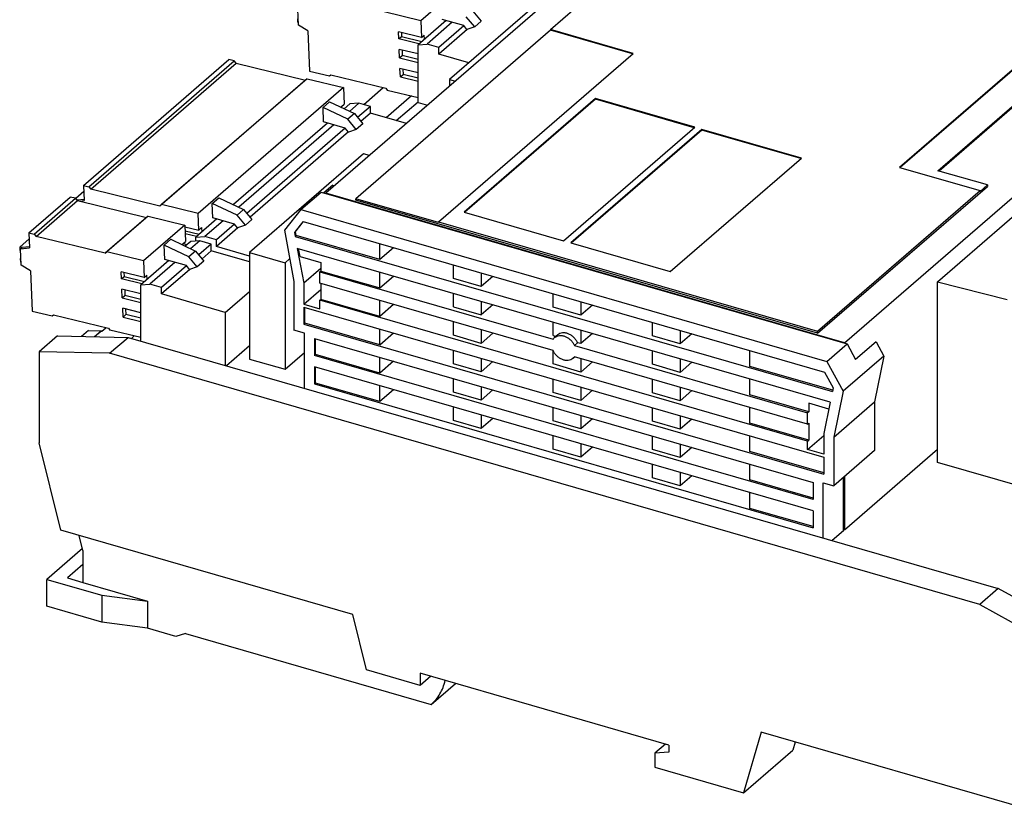
# Model space of a CAD drawing. Units: millimetres. Extents: x -1251 to -954, y -1153 to -943.
# Drawn here: x -1049 to -1025, y -1095 to -1075 of the extents above; entities that cross this region are included whole.
import ezdxf

# ---------------------------------------------------------------- set-up
doc = ezdxf.new("R2010")
doc.units = ezdxf.units.MM
doc.layers.add('1', color=7, linetype='Continuous')

# ---------------------------------------------------------------- blocks, each defined once
blk = doc.blocks.new('EV_PLCC_AC1_DC1-select__1', base_point=(-5244.82, -5472.59))
at = {"color": 7, "linetype": 'Continuous'}
for p, q in [((-5079.05, -5286.19), (-5207.5, -5397.43)), ((-5144.28, -5415.68), (-5015.83, -5304.44)), ((-5180.13, -5377.48), (-5171.96, -5370.4)), ((-5190.89, -5372.04), (-5195.93, -5376.41)), ((-5178.51, -5371.51), (-5192.41, -5383.55)), ((-5210.84, -5376.94), (-5210.93, -5374.97)), ((-5195.93, -5376.41), (-5200.38, -5375.32)), ((-5189.36, -5377.14), (-5190.38, -5375.91)), ((-5189.58, -5375.22), (-5188.56, -5376.44)), ((-5210.95, -5376.17), (-5210.94, -5376.56)), ((-5210.86, -5376.58), (-5210.94, -5376.56)), ((-5209.7, -5377.63), (-5210.84, -5376.94)), ((-5192.85, -5376.37), (-5196.26, -5379.33)), ((-5195.93, -5376.41), (-5195.85, -5378.44)), ((-5192.09, -5376.59), (-5195.16, -5379.25)), ((-5190.69, -5377), (-5193.75, -5379.66)), ((-5190.7, -5376.99), (-5193.33, -5376.23)), ((-5190.31, -5377.47), (-5190.7, -5376.99)), ((-5189.36, -5377.14), (-5190.31, -5377.47)), ((-5188.56, -5376.44), (-5189.36, -5377.14)), ((-5116.76, -5376.28), (-5137.56, -5394.29)), ((-5116.76, -5376.37), (-5137.48, -5394.32)), ((-5209.7, -5377.63), (-5209.49, -5382.54)), ((-5180.13, -5377.56), (-5203.85, -5398.11)), ((-5195.85, -5378.44), (-5198.66, -5377.75)), ((-5198.62, -5378.62), (-5198.66, -5377.75)), ((-5198.62, -5378.62), (-5198.28, -5378.33)), ((-5198.3, -5377.84), (-5198.28, -5378.33)), ((-5198.28, -5378.33), (-5195.81, -5378.94)), ((-5195.85, -5378.44), (-5195.51, -5378.14)), ((-5195.48, -5378.66), (-5195.51, -5378.14)), ((-5190.29, -5377.46), (-5193.75, -5380.46)), ((-5180.13, -5377.48), (-5180.13, -5377.56)), ((-5170.04, -5380.39), (-5180.13, -5377.48)), ((-5170.12, -5380.45), (-5180.13, -5377.56)), ((-5132.89, -5394.69), (-5113.89, -5378.23)), ((-5196.15, -5379.23), (-5198.62, -5378.62)), ((-5196.26, -5379.33), (-5195.16, -5379.25)), ((-5196.26, -5386.38), (-5196.26, -5379.33)), ((-5193.75, -5379.66), (-5195.16, -5379.25)), ((-5113.89, -5378.41), (-5132.74, -5394.73)), ((-5196.26, -5380.45), (-5198.57, -5379.89)), ((-5198.52, -5380.94), (-5198.57, -5379.89)), ((-5198.52, -5380.94), (-5198.18, -5380.64)), ((-5198.21, -5379.97), (-5198.18, -5380.64)), ((-5196.26, -5381.11), (-5198.18, -5380.64)), ((-5193.76, -5400.93), (-5170.04, -5380.39)), ((-5193.75, -5380.46), (-5193.75, -5379.66)), ((-5190.07, -5381.52), (-5193.75, -5380.46)), ((-5237.05, -5396.5), (-5219.31, -5381.14)), ((-5236.4, -5396.66), (-5218.66, -5381.3)), ((-5236.17, -5396.93), (-5218.43, -5381.57)), ((-5218.66, -5381.3), (-5219.31, -5381.14)), ((-5218.43, -5381.57), (-5218.66, -5381.3)), ((-5218.43, -5381.57), (-5210, -5383.63)), ((-5198.52, -5380.94), (-5196.26, -5381.49)), ((-5132.93, -5408.23), (-5102.15, -5381.57)), ((-5209.49, -5382.54), (-5207.06, -5383.13)), ((-5207.06, -5383.13), (-5206.9, -5383)), ((-5206.9, -5383), (-5200.19, -5384.64)), ((-5198.42, -5383.26), (-5198.47, -5382.21)), ((-5196.26, -5382.75), (-5198.47, -5382.21)), ((-5198.42, -5383.26), (-5198.08, -5382.96)), ((-5198.11, -5382.29), (-5198.08, -5382.96)), ((-5196.26, -5383.41), (-5198.08, -5382.96)), ((-5210, -5383.63), (-5227.74, -5399)), ((-5209.79, -5383.47), (-5227.53, -5398.83)), ((-5209.79, -5383.47), (-5210, -5383.63)), ((-5209.79, -5383.47), (-5205.34, -5384.56)), ((-5198.42, -5383.26), (-5196.26, -5383.79)), ((-5192.41, -5383.55), (-5191.7, -5383.75)), ((-5192.41, -5383.55), (-5192.41, -5384.37)), ((-5205.34, -5384.56), (-5223.08, -5399.92)), ((-5205.34, -5384.56), (-5205.26, -5386.57)), ((-5202.89, -5386.63), (-5200.51, -5384.56)), ((-5200.19, -5384.64), (-5200.02, -5384.85)), ((-5197.06, -5385.57), (-5200.13, -5388.23)), ((-5200.02, -5384.85), (-5196.26, -5385.77)), ((-5207.85, -5386.99), (-5207.05, -5386.3)), ((-5207.05, -5386.3), (-5204.03, -5387.73)), ((-5205.6, -5386.87), (-5205.26, -5386.57)), ((-5204.58, -5386.54), (-5205.28, -5387.14)), ((-5203.48, -5386.45), (-5204.63, -5387.45)), ((-5203.48, -5386.45), (-5204.58, -5386.54)), ((-5202.07, -5386.86), (-5203.48, -5386.45)), ((-5198.92, -5388.58), (-5196.26, -5386.28)), ((-5196.26, -5386.38), (-5195.11, -5386.71)), ((-5174.64, -5385.9), (-5190.64, -5399.75)), ((-5174.64, -5385.98), (-5190.57, -5399.77)), ((-5174.64, -5385.9), (-5174.64, -5385.98)), ((-5162.52, -5389.4), (-5174.64, -5385.9)), ((-5162.59, -5389.46), (-5174.64, -5385.98)), ((-5204.83, -5388.42), (-5207.85, -5386.99)), ((-5207.78, -5388.75), (-5207.85, -5386.99)), ((-5205.59, -5386.99), (-5205.6, -5386.87)), ((-5204.03, -5387.73), (-5204.83, -5388.42)), ((-5204.03, -5387.73), (-5203.01, -5388.96)), ((-5202.07, -5386.86), (-5203.63, -5388.21)), ((-5202.07, -5387.67), (-5203.24, -5388.68)), ((-5202.07, -5387.67), (-5202.07, -5386.86)), ((-5197.68, -5388.93), (-5202.07, -5387.67)), ((-5207.3, -5388.89), (-5218.78, -5398.83)), ((-5206.54, -5389.1), (-5218.13, -5399.14)), ((-5205.15, -5389.51), (-5207.78, -5388.75)), ((-5203.81, -5389.65), (-5204.83, -5388.42)), ((-5203.01, -5388.96), (-5203.81, -5389.65)), ((-5205.14, -5389.52), (-5217.13, -5399.9)), ((-5204.74, -5389.97), (-5216.74, -5400.37)), ((-5204.76, -5389.98), (-5205.15, -5389.51)), ((-5203.81, -5389.65), (-5204.76, -5389.98)), ((-5178.52, -5403.25), (-5162.52, -5389.4)), ((-5161.65, -5389.65), (-5177.65, -5403.5)), ((-5161.65, -5389.73), (-5177.58, -5403.52)), ((-5161.65, -5389.65), (-5161.65, -5389.73)), ((-5149.53, -5393.15), (-5161.65, -5389.65)), ((-5149.6, -5393.21), (-5161.65, -5389.73)), ((-5202.91, -5392.65), (-5216.81, -5404.68)), ((-5202.2, -5392.85), (-5202.91, -5392.65)), ((-5165.53, -5407), (-5149.53, -5393.15)), ((-5137.56, -5394.29), (-5127.76, -5397.12)), ((-5126.86, -5396.43), (-5132.89, -5394.69)), ((-5237.02, -5397.24), (-5237.99, -5398.08)), ((-5237.05, -5396.5), (-5236.4, -5396.66)), ((-5237.05, -5396.5), (-5236.97, -5398.34)), ((-5236.4, -5396.66), (-5236.17, -5396.93)), ((-5227.74, -5399), (-5236.17, -5396.93)), ((-5210.57, -5399.44), (-5208.09, -5397.29)), ((-5208.09, -5397.29), (-5143.96, -5415.81)), ((-5206.64, -5396.44), (-5207.74, -5397.4)), ((-5144.28, -5415.68), (-5207.5, -5397.43)), ((-5207.5, -5397.43), (-5207.5, -5397.47)), ((-5206.64, -5396.44), (-5206.6, -5396.66)), ((-5147.56, -5414.53), (-5126.86, -5396.6)), ((-5147.56, -5414.27), (-5127.76, -5397.12)), ((-5127.76, -5397.21), (-5126.86, -5396.43)), ((-5127.76, -5397.12), (-5127.76, -5397.21)), ((-5126.86, -5396.43), (-5126.86, -5396.6)), ((-5243.7, -5402.27), (-5238.66, -5397.9)), ((-5243.06, -5402.42), (-5238.02, -5398.06)), ((-5242.83, -5402.7), (-5237.79, -5398.33)), ((-5238.02, -5398.06), (-5238.66, -5397.9)), ((-5237.79, -5398.33), (-5238.02, -5398.06)), ((-5237.81, -5398.25), (-5237.87, -5398.23)), ((-5237.81, -5398.25), (-5237.84, -5398.27)), ((-5237.81, -5398.25), (-5236.98, -5398.15)), ((-5237.79, -5398.33), (-5229.35, -5400.4)), ((-5237.49, -5398.41), (-5236.97, -5398.34)), ((-5221.35, -5398.69), (-5220.55, -5397.99)), ((-5218.33, -5400.12), (-5221.35, -5398.69)), ((-5221.28, -5400.44), (-5221.35, -5398.69)), ((-5220.55, -5397.99), (-5217.53, -5399.42)), ((-5193.76, -5401.02), (-5203.85, -5398.11)), ((-5203.85, -5398.28), (-5203.85, -5398.11)), ((-5147.56, -5414.53), (-5203.85, -5398.28)), ((-5227.74, -5399), (-5227.53, -5398.83)), ((-5223.08, -5399.92), (-5227.53, -5398.83)), ((-5223, -5401.94), (-5223.08, -5399.92)), ((-5217.53, -5399.42), (-5218.33, -5400.12)), ((-5217.53, -5399.42), (-5216.51, -5400.65)), ((-5210.57, -5399.44), (-5212.56, -5401.94)), ((-5210.57, -5399.44), (-5146.43, -5417.95)), ((-5190.64, -5399.75), (-5178.52, -5403.25)), ((-5229.35, -5400.4), (-5234.39, -5404.76)), ((-5229.15, -5400.23), (-5234.19, -5404.6)), ((-5229.15, -5400.23), (-5229.35, -5400.4)), ((-5229.15, -5400.23), (-5224.7, -5401.32)), ((-5220.8, -5400.58), (-5223.36, -5402.8)), ((-5220.04, -5400.8), (-5222.26, -5402.72)), ((-5218.65, -5401.2), (-5221.28, -5400.44)), ((-5218.26, -5401.67), (-5218.65, -5401.2)), ((-5217.31, -5401.34), (-5218.33, -5400.12)), ((-5216.51, -5400.65), (-5217.31, -5401.34)), ((-5210.28, -5400.9), (-5211.34, -5402.23)), ((-5211.21, -5402.12), (-5210.25, -5400.91)), ((-5210.28, -5400.9), (-5146.72, -5419.25)), ((-5193.76, -5400.93), (-5147.56, -5414.27)), ((-5193.76, -5400.93), (-5193.76, -5401.02)), ((-5243.7, -5402.27), (-5243.06, -5402.42)), ((-5243.7, -5402.27), (-5243.63, -5404.1)), ((-5224.7, -5401.32), (-5229.74, -5405.69)), ((-5224.7, -5401.32), (-5224.61, -5403.34)), ((-5224.69, -5401.52), (-5223, -5401.94)), ((-5224.67, -5402.02), (-5222.95, -5402.44)), ((-5223.29, -5402.73), (-5224.65, -5402.4)), ((-5223, -5401.94), (-5222.66, -5401.64)), ((-5222.66, -5401.64), (-5222.63, -5402.17)), ((-5218.64, -5401.21), (-5220.85, -5403.12)), ((-5218.24, -5401.66), (-5220.85, -5403.93)), ((-5217.31, -5401.34), (-5218.26, -5401.67)), ((-5212.56, -5401.94), (-5211.41, -5408.19)), ((-5211.34, -5402.23), (-5211.21, -5402.12)), ((-5211.34, -5402.23), (-5211.25, -5402.7)), ((-5211.13, -5402.6), (-5211.21, -5402.12)), ((-5243.67, -5403), (-5244.82, -5404)), ((-5243.06, -5402.42), (-5242.83, -5402.7)), ((-5234.39, -5404.76), (-5242.83, -5402.7)), ((-5227.21, -5403.76), (-5226.41, -5403.06)), ((-5226.41, -5403.06), (-5223.39, -5404.49)), ((-5224.95, -5403.63), (-5224.61, -5403.34)), ((-5224.9, -5403.59), (-5224.41, -5403.71)), ((-5223.98, -5403.34), (-5224.64, -5403.9)), ((-5222.88, -5403.26), (-5223.99, -5404.21)), ((-5222.88, -5403.26), (-5223.98, -5403.34)), ((-5223.36, -5402.8), (-5222.26, -5402.72)), ((-5223.36, -5403.29), (-5223.36, -5402.8)), ((-5221.47, -5403.66), (-5222.88, -5403.26)), ((-5220.85, -5403.12), (-5222.26, -5402.72)), ((-5220.85, -5403.93), (-5220.85, -5403.12)), ((-5211.25, -5402.7), (-5211.13, -5402.6)), ((-5211.25, -5402.7), (-5145.75, -5421.61)), ((-5200.94, -5405.54), (-5211.13, -5402.6)), ((-5177.65, -5403.5), (-5165.53, -5407)), ((-5244.53, -5404.07), (-5244.82, -5404)), ((-5244.82, -5404), (-5244.81, -5404.39)), ((-5244.72, -5404.43), (-5244.81, -5404.39)), ((-5244.73, -5404.24), (-5244.53, -5404.07)), ((-5244.73, -5404.24), (-5243.63, -5404.1)), ((-5244.65, -5406.22), (-5244.73, -5404.24)), ((-5243.63, -5403.96), (-5244.53, -5404.07)), ((-5234.39, -5404.76), (-5234.19, -5404.6)), ((-5229.74, -5405.69), (-5234.19, -5404.6)), ((-5227.13, -5405.51), (-5227.21, -5403.76)), ((-5224.19, -5405.19), (-5227.21, -5403.76)), ((-5224.95, -5403.76), (-5224.95, -5403.63)), ((-5223.39, -5404.49), (-5224.19, -5405.19)), ((-5223.39, -5404.49), (-5222.37, -5405.72)), ((-5221.47, -5403.66), (-5222.99, -5404.97)), ((-5221.47, -5404.47), (-5222.6, -5405.44)), ((-5221.47, -5404.47), (-5221.47, -5403.66)), ((-5216.81, -5405.81), (-5221.47, -5404.47)), ((-5216.81, -5405.1), (-5220.85, -5403.93)), ((-5216.81, -5404.68), (-5216.81, -5417.67)), ((-5216.81, -5404.68), (-5212.48, -5405.93)), ((-5146.02, -5422.92), (-5210.98, -5404.17)), ((-5210.98, -5404.17), (-5210.2, -5408.43)), ((-5210.65, -5405.16), (-5210.83, -5404.21)), ((-5200.94, -5405.54), (-5200.94, -5403.6)), ((-5199.26, -5404.09), (-5200.94, -5405.54)), ((-5244.76, -5405.44), (-5244.68, -5405.38)), ((-5244.76, -5405.44), (-5244.68, -5405.45)), ((-5244.76, -5405.44), (-5244.74, -5405.84)), ((-5244.66, -5405.86), (-5244.74, -5405.84)), ((-5226.65, -5405.65), (-5230.06, -5408.6)), ((-5229.74, -5405.69), (-5229.65, -5407.71)), ((-5225.9, -5405.87), (-5228.96, -5408.52)), ((-5224.51, -5406.27), (-5227.13, -5405.51)), ((-5223.17, -5406.41), (-5224.19, -5405.19)), ((-5222.37, -5405.72), (-5223.17, -5406.41)), ((-5212.48, -5405.93), (-5211.92, -5405.44)), ((-5212.48, -5405.93), (-5212.48, -5418.92)), ((-5210.65, -5405.16), (-5208.11, -5405.89)), ((-5208.11, -5405.89), (-5208.11, -5406.93)), ((-5243.5, -5406.91), (-5244.65, -5406.22)), ((-5243.5, -5406.91), (-5243.29, -5411.81)), ((-5229.65, -5407.71), (-5232.47, -5407.03)), ((-5232.43, -5407.9), (-5232.47, -5407.03)), ((-5232.11, -5407.11), (-5232.09, -5407.61)), ((-5224.5, -5406.28), (-5227.55, -5408.93)), ((-5224.09, -5406.73), (-5227.55, -5409.73)), ((-5224.12, -5406.74), (-5224.51, -5406.27)), ((-5223.17, -5406.41), (-5224.12, -5406.74)), ((-5208.11, -5406.62), (-5210.2, -5408.43)), ((-5208.11, -5406.93), (-5208.23, -5407.04)), ((-5208.23, -5407.04), (-5179.8, -5415.25)), ((-5208.23, -5408.42), (-5208.23, -5407.04)), ((-5208.11, -5406.93), (-5200.94, -5409)), ((-5200.94, -5409), (-5200.94, -5407.07)), ((-5191.94, -5407.85), (-5191.94, -5406.2)), ((-5188.56, -5407.18), (-5188.56, -5408.82)), ((-5232.43, -5407.9), (-5232.09, -5407.61)), ((-5229.95, -5408.51), (-5232.43, -5407.9)), ((-5232.09, -5407.61), (-5229.61, -5408.21)), ((-5229.65, -5407.71), (-5229.31, -5407.42)), ((-5229.29, -5407.93), (-5229.31, -5407.42)), ((-5211.41, -5408.19), (-5211.41, -5414.13)), ((-5200.94, -5409), (-5199.26, -5407.55)), ((-5188.56, -5408.82), (-5191.94, -5407.85)), ((-5187.14, -5407.59), (-5188.56, -5408.82)), ((-5132.93, -5430.27), (-5132.93, -5408.23)), ((-5132.93, -5408.23), (-5124.45, -5410.4)), ((-5230.06, -5409.73), (-5232.37, -5409.16)), ((-5232.33, -5410.21), (-5232.37, -5409.16)), ((-5232.02, -5409.25), (-5231.99, -5409.92)), ((-5230.06, -5408.6), (-5228.96, -5408.52)), ((-5230.06, -5415.47), (-5230.06, -5408.6)), ((-5227.55, -5408.93), (-5228.96, -5408.52)), ((-5227.55, -5409.73), (-5227.55, -5408.93)), ((-5219.76, -5411.98), (-5216.81, -5409.43)), ((-5210.2, -5408.43), (-5210.2, -5410.98)), ((-5210.2, -5410.98), (-5208.11, -5409.17)), ((-5179.8, -5416.63), (-5208.23, -5408.42)), ((-5208.11, -5408.46), (-5208.11, -5410.4)), ((-5232.33, -5410.21), (-5231.99, -5409.92)), ((-5232.33, -5410.21), (-5230.06, -5410.77)), ((-5230.06, -5410.39), (-5231.99, -5409.92)), ((-5219.76, -5411.98), (-5227.55, -5409.73)), ((-5208.23, -5410.5), (-5208.11, -5410.4)), ((-5148.77, -5427.67), (-5208.23, -5410.5)), ((-5208.23, -5411.54), (-5208.23, -5410.5)), ((-5200.94, -5412.47), (-5208.11, -5410.4)), ((-5200.94, -5412.47), (-5200.94, -5410.53)), ((-5191.94, -5411.31), (-5191.94, -5409.66)), ((-5188.56, -5410.64), (-5188.56, -5412.29)), ((-5179.81, -5411.35), (-5179.81, -5409.7)), ((-5176.44, -5410.68), (-5176.44, -5412.32)), ((-5243.29, -5411.81), (-5240.87, -5412.41)), ((-5232.23, -5412.54), (-5232.27, -5411.48)), ((-5230.06, -5412.03), (-5232.27, -5411.48)), ((-5231.92, -5411.57), (-5231.89, -5412.24)), ((-5219.76, -5411.98), (-5219.76, -5418.44)), ((-5210.2, -5410.98), (-5208.23, -5411.54)), ((-5210.2, -5411.32), (-5146.8, -5429.62)), ((-5210.2, -5411.32), (-5210.2, -5413.4)), ((-5210.07, -5413.29), (-5210.07, -5411.36)), ((-5199.26, -5411.02), (-5200.94, -5412.47)), ((-5191.94, -5411.31), (-5188.56, -5412.29)), ((-5187.14, -5411.05), (-5188.56, -5412.29)), ((-5176.44, -5412.32), (-5179.81, -5411.35)), ((-5175.01, -5411.09), (-5176.44, -5412.32)), ((-5240.87, -5412.41), (-5240.71, -5412.28)), ((-5240.71, -5412.28), (-5234, -5413.92)), ((-5232.23, -5412.54), (-5231.89, -5412.24)), ((-5232.23, -5412.54), (-5230.06, -5413.07)), ((-5230.06, -5412.69), (-5231.89, -5412.24)), ((-5191.94, -5414.77), (-5191.94, -5413.13)), ((-5179.81, -5414.81), (-5179.81, -5413.16)), ((-5167.69, -5414.85), (-5167.69, -5413.2)), ((-5236.45, -5414.19), (-5237.27, -5414.9)), ((-5236.45, -5414.19), (-5234.89, -5414.22)), ((-5235.71, -5414.93), (-5234.89, -5414.22)), ((-5234.87, -5414.26), (-5235.65, -5414.93)), ((-5234.89, -5414.22), (-5234.87, -5414.26)), ((-5234.87, -5414.26), (-5234.8, -5414.27)), ((-5234.8, -5414.27), (-5234.31, -5413.84)), ((-5234, -5413.92), (-5233.83, -5414.13)), ((-5230.06, -5415.05), (-5233.83, -5414.13)), ((-5210.11, -5414.51), (-5211.41, -5414.13)), ((-5210.2, -5413.4), (-5210.07, -5413.29)), ((-5210.2, -5413.4), (-5146.8, -5431.7)), ((-5200.94, -5415.93), (-5210.07, -5413.29)), ((-5200.94, -5415.93), (-5200.94, -5414)), ((-5188.56, -5414.1), (-5188.56, -5415.75)), ((-5176.44, -5414.14), (-5176.44, -5415.79)), ((-5164.31, -5414.18), (-5164.31, -5415.82)), ((-5147.56, -5414.53), (-5147.56, -5414.27)), ((-5240.2, -5414.84), (-5242.45, -5416.79)), ((-5240.2, -5414.84), (-5231.62, -5415.02)), ((-5233.87, -5416.96), (-5231.62, -5415.02)), ((-5231.62, -5415.02), (-5125.54, -5445.64)), ((-5230.87, -5414.85), (-5231.2, -5415.14)), ((-5210.11, -5421.23), (-5210.11, -5414.51)), ((-5208.9, -5415.16), (-5208.9, -5417.24)), ((-5208.9, -5415.16), (-5148.1, -5432.71)), ((-5208.77, -5417.13), (-5208.77, -5415.2)), ((-5200.94, -5415.93), (-5199.26, -5414.48)), ((-5188.56, -5415.75), (-5191.94, -5414.77)), ((-5187.14, -5414.52), (-5188.56, -5415.75)), ((-5179.81, -5414.81), (-5179.47, -5414.91)), ((-5179.24, -5414.71), (-5179.61, -5415.03)), ((-5175.01, -5414.55), (-5176.44, -5415.79)), ((-5164.31, -5415.82), (-5167.69, -5414.85)), ((-5162.89, -5414.59), (-5164.31, -5415.82)), ((-5140.42, -5415.55), (-5142.92, -5417.72)), ((-5140.42, -5415.55), (-5139.47, -5417.3)), ((-5233.87, -5416.96), (-5242.45, -5416.79)), ((-5242.45, -5416.79), (-5242.45, -5427.87)), ((-5216.81, -5416.07), (-5219.6, -5418.49)), ((-5191.94, -5418.24), (-5191.94, -5416.59)), ((-5179.81, -5418.27), (-5179.81, -5416.63)), ((-5176.83, -5415.67), (-5177.2, -5416)), ((-5177.2, -5416), (-5148.77, -5424.21)), ((-5176.44, -5415.79), (-5176.83, -5415.67)), ((-5167.69, -5418.31), (-5167.69, -5416.66)), ((-5155.82, -5418.56), (-5155.82, -5416.63)), ((-5146.43, -5417.95), (-5143.96, -5415.81)), ((-5144.28, -5415.68), (-5144.28, -5415.72)), ((-5143.96, -5415.81), (-5142.92, -5417.72)), ((-5127.79, -5447.59), (-5233.87, -5416.96)), ((-5216.81, -5417.67), (-5212.48, -5418.92)), ((-5212.48, -5418.92), (-5210.11, -5416.87)), ((-5208.77, -5417.13), (-5208.9, -5417.24)), ((-5148.1, -5434.79), (-5208.9, -5417.24)), ((-5200.94, -5419.39), (-5208.77, -5417.13)), ((-5200.94, -5419.39), (-5200.94, -5417.46)), ((-5199.26, -5417.94), (-5200.94, -5419.39)), ((-5188.56, -5417.57), (-5188.56, -5419.21)), ((-5188.56, -5419.21), (-5187.14, -5417.98)), ((-5177.15, -5417.4), (-5177.39, -5417.6)), ((-5148.77, -5425.59), (-5177.2, -5417.38)), ((-5176.44, -5417.6), (-5176.44, -5419.25)), ((-5164.31, -5417.64), (-5164.31, -5419.29)), ((-5146.43, -5417.95), (-5144.44, -5421.6)), ((-5139.47, -5417.3), (-5144.44, -5421.6)), ((-5139.47, -5417.3), (-5140.62, -5422.89)), ((-5208.9, -5418.63), (-5208.9, -5420.7)), ((-5148.1, -5436.18), (-5208.9, -5418.63)), ((-5208.77, -5420.6), (-5208.77, -5418.66)), ((-5188.56, -5419.21), (-5191.94, -5418.24)), ((-5176.44, -5419.25), (-5179.81, -5418.27)), ((-5175.01, -5418.02), (-5176.44, -5419.25)), ((-5164.31, -5419.29), (-5167.69, -5418.31)), ((-5162.89, -5418.05), (-5164.31, -5419.29)), ((-5145.72, -5421.48), (-5155.82, -5418.56)), ((-5191.94, -5421.7), (-5191.94, -5420.06)), ((-5179.81, -5421.74), (-5179.81, -5420.09)), ((-5167.69, -5421.77), (-5167.69, -5420.13)), ((-5155.82, -5422.03), (-5155.82, -5420.09)), ((-5146.72, -5419.25), (-5145.66, -5421.19)), ((-5208.77, -5420.6), (-5208.9, -5420.7)), ((-5208.9, -5420.7), (-5148.1, -5438.25)), ((-5200.94, -5422.86), (-5208.77, -5420.6)), ((-5200.94, -5422.86), (-5200.94, -5420.92)), ((-5199.26, -5421.41), (-5200.94, -5422.86)), ((-5188.56, -5421.03), (-5188.56, -5422.68)), ((-5187.14, -5421.44), (-5188.56, -5422.68)), ((-5176.44, -5421.07), (-5176.44, -5422.71)), ((-5175.01, -5421.48), (-5176.44, -5422.71)), ((-5164.31, -5421.1), (-5164.31, -5422.75)), ((-5162.89, -5421.52), (-5164.31, -5422.75)), ((-5145.66, -5421.19), (-5145.75, -5421.61)), ((-5144.44, -5421.6), (-5145.59, -5427.19)), ((-5188.56, -5422.68), (-5191.94, -5421.7)), ((-5176.44, -5422.71), (-5179.81, -5421.74)), ((-5164.31, -5422.75), (-5167.69, -5421.77)), ((-5148.64, -5424.1), (-5155.82, -5422.03)), ((-5191.94, -5425.17), (-5191.94, -5423.52)), ((-5179.81, -5425.2), (-5179.81, -5423.56)), ((-5167.69, -5425.24), (-5167.69, -5423.59)), ((-5155.82, -5425.49), (-5155.82, -5423.56)), ((-5148.64, -5423.06), (-5148.64, -5424.1)), ((-5146.19, -5423.77), (-5148.64, -5423.06)), ((-5146.02, -5422.92), (-5146.8, -5426.73)), ((-5145.59, -5427.19), (-5140.62, -5422.89)), ((-5140.62, -5422.89), (-5140.62, -5428.82)), ((-5188.56, -5426.14), (-5191.94, -5425.17)), ((-5188.56, -5424.5), (-5188.56, -5426.14)), ((-5187.14, -5424.91), (-5188.56, -5426.14)), ((-5176.44, -5426.18), (-5179.81, -5425.2)), ((-5176.44, -5424.53), (-5176.44, -5426.18)), ((-5175.01, -5424.94), (-5176.44, -5426.18)), ((-5164.31, -5424.57), (-5164.31, -5426.21)), ((-5162.89, -5424.98), (-5164.31, -5426.21)), ((-5148.64, -5424.1), (-5148.77, -5424.21)), ((-5148.77, -5425.59), (-5148.77, -5424.21)), ((-5164.31, -5426.21), (-5167.69, -5425.24)), ((-5148.64, -5427.56), (-5155.82, -5425.49)), ((-5148.77, -5425.59), (-5148.64, -5425.48)), ((-5148.64, -5425.48), (-5148.64, -5427.56)), ((-5179.81, -5428.67), (-5179.81, -5427.02)), ((-5167.69, -5428.7), (-5167.69, -5427.06)), ((-5155.82, -5428.96), (-5155.82, -5427.02)), ((-5148.77, -5428.71), (-5146.8, -5427.01)), ((-5148.77, -5427.67), (-5148.64, -5427.56)), ((-5146.8, -5426.73), (-5146.8, -5429.28)), ((-5145.59, -5427.19), (-5145.59, -5433.13)), ((-5239.79, -5438.55), (-5242.45, -5427.87)), ((-5176.44, -5429.64), (-5179.81, -5428.67)), ((-5176.44, -5428), (-5176.44, -5429.64)), ((-5175.01, -5428.41), (-5176.44, -5429.64)), ((-5164.31, -5429.68), (-5167.69, -5428.7)), ((-5164.31, -5428.03), (-5164.31, -5429.68)), ((-5162.89, -5428.44), (-5164.31, -5429.68)), ((-5148.77, -5428.71), (-5148.77, -5427.67)), ((-5146.8, -5429.28), (-5148.77, -5428.71)), ((-5144.28, -5438.5), (-5132.93, -5428.68)), ((-5146.8, -5431.56), (-5155.82, -5428.96)), ((-5146.8, -5429.62), (-5146.8, -5431.7)), ((-5140.62, -5428.82), (-5145.59, -5433.13)), ((-5167.69, -5432.17), (-5167.69, -5430.52)), ((-5155.82, -5432.42), (-5155.82, -5430.48)), ((-5113.88, -5435.77), (-5132.93, -5430.27)), ((-5164.31, -5433.14), (-5167.69, -5432.17)), ((-5164.31, -5431.5), (-5164.31, -5433.14)), ((-5162.89, -5431.91), (-5164.31, -5433.14)), ((-5144.42, -5438.63), (-5144.42, -5432.11)), ((-5144.28, -5431.99), (-5144.28, -5438.5)), ((-5148.1, -5434.65), (-5155.82, -5432.42)), ((-5148.1, -5432.71), (-5148.1, -5434.79)), ((-5146.89, -5432.76), (-5145.59, -5433.13)), ((-5146.89, -5439.48), (-5146.89, -5432.76)), ((-5155.82, -5435.88), (-5155.82, -5433.95)), ((-5148.1, -5438.11), (-5155.82, -5435.88)), ((-5148.1, -5436.18), (-5148.1, -5438.25)), ((-5204.21, -5448.82), (-5239.79, -5438.55)), ((-5237.11, -5441.02), (-5237.57, -5439.19)), ((-5144.42, -5438.63), (-5145.77, -5439.8)), ((-5144.28, -5438.5), (-5144.42, -5438.46)), ((-5237.17, -5440.79), (-5241.5, -5444.54)), ((-5237.11, -5441.02), (-5237.11, -5444.94)), ((-5237.11, -5442.74), (-5238.99, -5444.37)), ((-5238.99, -5444.37), (-5237.11, -5444.91)), ((-5241.5, -5444.54), (-5234.83, -5446.46)), ((-5241.5, -5447.83), (-5241.5, -5444.54)), ((-5237.11, -5444.94), (-5229.23, -5447.21)), ((-5234.83, -5446.46), (-5229.23, -5447.21)), ((-5234.83, -5446.46), (-5234.83, -5449.76)), ((-5125.54, -5445.64), (-5127.79, -5447.59)), ((-5116.96, -5450.41), (-5125.54, -5445.64)), ((-5234.83, -5449.76), (-5241.5, -5447.83)), ((-5229.23, -5447.21), (-5229.23, -5450.51)), ((-5127.79, -5447.59), (-5119.21, -5452.36)), ((-5202.53, -5455.59), (-5204.21, -5448.82)), ((-5229.23, -5450.51), (-5234.83, -5449.76)), ((-5225.8, -5451.5), (-5229.23, -5450.51)), ((-5224.6, -5451.15), (-5225.8, -5451.5)), ((-5224.6, -5451.15), (-5194.65, -5459.8)), ((-5195.99, -5457.48), (-5202.53, -5455.59)), ((-5165.68, -5464.75), (-5195.99, -5456)), ((-5195.99, -5456), (-5195.99, -5457.48)), ((-5194.71, -5456.37), (-5195.99, -5457.48)), ((-5194.65, -5459.8), (-5191.7, -5457.24)), ((-5154.44, -5463.19), (-5156.58, -5470.58)), ((-5121.87, -5472.59), (-5154.44, -5463.19)), ((-5166.11, -5464.63), (-5167.41, -5465.75)), ((-5165.68, -5464.75), (-5165.68, -5465.62)), ((-5150.29, -5464.39), (-5150.58, -5465.39)), ((-5165.68, -5465.62), (-5167.41, -5465.75)), ((-5167.41, -5465.75), (-5167.41, -5467.46)), ((-5156.58, -5470.58), (-5150.58, -5465.39)), ((-5167.41, -5467.46), (-5156.58, -5470.58))]:
    blk.add_line(p, q, dxfattribs=at)
for points, knots in [([(-5179.8, -5415.25), (-5179.77, -5415.21), (-5179.72, -5415.13), (-5179.65, -5415.06), (-5179.61, -5415.03)], [0, 0, 0, 0, 0.1441159, 0.2868662, 0.2868662, 0.2868662, 0.2868662]), ([(-5179.61, -5415.03), (-5179.53, -5414.97), (-5179.36, -5414.85), (-5179.03, -5414.77), (-5178.68, -5414.79), (-5178.32, -5414.89), (-5177.98, -5415.07), (-5177.66, -5415.33), (-5177.39, -5415.64), (-5177.27, -5415.88), (-5177.2, -5416)], [0, 0, 0, 0, 0.309844, 0.632725, 0.977472, 1.346848, 1.737961, 2.143715, 2.554514, 2.95995, 2.95995, 2.95995, 2.95995]), ([(-5176.83, -5415.67), (-5176.89, -5415.55), (-5177.02, -5415.31), (-5177.29, -5415), (-5177.6, -5414.75), (-5177.95, -5414.57), (-5178.31, -5414.46), (-5178.65, -5414.45), (-5178.98, -5414.52), (-5179.15, -5414.65), (-5179.24, -5414.71)], [0, 0, 0, 0, 0.405436, 0.816234, 1.221989, 1.613102, 1.982478, 2.327225, 2.650105, 2.95995, 2.95995, 2.95995, 2.95995]), ([(-5177.39, -5417.6), (-5177.47, -5417.66), (-5177.65, -5417.78), (-5177.97, -5417.86), (-5178.32, -5417.84), (-5178.68, -5417.74), (-5179.02, -5417.56), (-5179.34, -5417.3), (-5179.61, -5416.99), (-5179.74, -5416.75), (-5179.8, -5416.63)], [0, 0, 0, 0, 0.309844, 0.632725, 0.977472, 1.346848, 1.737961, 2.143715, 2.554514, 2.95995, 2.95995, 2.95995, 2.95995]), ([(-5177.2, -5417.38), (-5177.23, -5417.42), (-5177.28, -5417.5), (-5177.35, -5417.57), (-5177.39, -5417.6)], [0, 0, 0, 0, 0.1441159, 0.2868662, 0.2868662, 0.2868662, 0.2868662]), ([(-5194.65, -5459.8), (-5194.45, -5459.6), (-5194.05, -5459.21), (-5193.58, -5458.5), (-5193.19, -5457.73), (-5193.03, -5457.17), (-5192.94, -5456.88)], [0, 0, 0, 0, 0.833439, 1.676724, 2.537646, 3.422607, 3.422607, 3.422607, 3.422607])]:
    blk.add_open_spline(points, degree=3, knots=knots, dxfattribs=at)
blk = doc.blocks.new('Allg1', base_point=(-5110, -5375))
blk.add_blockref('EV_PLCC_AC1_DC1-select__1', (-5244.82, -5472.59))
blk = doc.blocks.new('1')
at = {"xscale": 0.2, "yscale": 0.2, "zscale": 0.2}
blk.add_blockref('Allg1', (-1022, -1075), dxfattribs=at)

msp = doc.modelspace()

# ---------------------------------------------------------------- block references
at = {"layer": '1'}
msp.add_blockref('1', (0, 0), dxfattribs=at)

doc.saveas('drawing.dxf')
